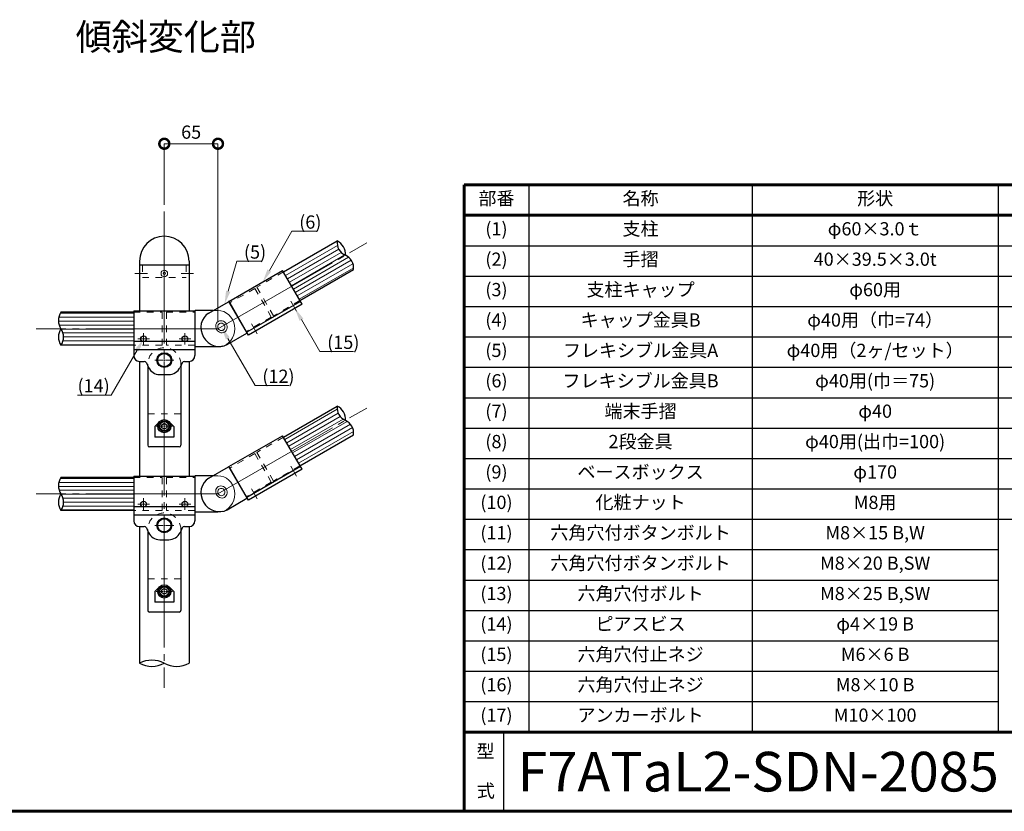
# Model space of a CAD drawing. Extents: x 0 to 420, y 0 to 297.
# Drawn here: x 185 to 334, y 10 to 130 of the extents above; entities that cross this region are included whole.
import ezdxf
from ezdxf.enums import TextEntityAlignment as Align

# ---------------------------------------------------------------- set-up
doc = ezdxf.new("R2010")
doc.units = 0
doc.linetypes.add('CENTER2', pattern=[23, 20, -1, 1, -1])
doc.linetypes.add('DASHED2', pattern=[2, 1, -1])
for name, color, linetype, lineweight in [('中心線', 3, 'CENTER2', 9), ('実線1', 7, 'Continuous', 25), ('実線2', 4, 'Continuous', 15), ('寸法線', 4, 'Continuous', 9), ('破線', 4, 'DASHED2', 9)]:
    doc.layers.add(name, color=color, linetype=linetype, lineweight=lineweight)
doc.styles.add('MSゴシック', font='txt')
doc.styles.add('高さ2MSゴシック', font='txt')
doc.styles.add('高さなしMSゴシック', font='txt')

# ---------------------------------------------------------------- blocks, each defined once
blk = doc.blocks.new('_DotSmall')
at = {"color": 0, "linetype": 'ByBlock', "const_width": 0.5}
blk.add_lwpolyline([(-0.0625, 0, 1), (0.0625, 0, 1)], format="xyb", close=True, dxfattribs=at)
blk = doc.blocks.new('*U7')
at = {"layer": '実線1', "color": 0, "linetype": 'Continuous'}
blk.add_line((125.9, -75.89), (138.89, -75.89), dxfattribs=at)
at = {"layer": '実線1', "color": 0, "transparency": 16777216, "insert": (131.1, -75.9), "char_height": 2, "width": 53.1975, "attachment_point": 5, "style": '高さなしMSゴシック'}
blk.add_mtext('{\u3000\u3000\u3000\u3000\u3000}', dxfattribs=at)
blk = doc.blocks.new('*T6')
at = {"layer": '実線1', "color": 0, "lineweight": 60, "transparency": 16777216}
for p, q in [((0, 0), (158, 0)), ((0, 0), (0, -82.8)), ((158, 0), (158, -82.8)), ((0, -4.6), (158, -4.6)), ((0, -82.8), (158, -82.8))]:
    blk.add_line(p, q, dxfattribs=at)
at = {"layer": '実線1', "color": 0, "linetype": 'ByBlock', "lineweight": -2, "transparency": 16777216}
for p, q in [((9.82, 0), (9.82, -82.8)), ((43.59, 0), (43.59, -82.8)), ((80.81, 0), (80.81, -82.8)), ((104.2, 0), (104.2, -82.8)), ((0, -9.2), (158, -9.2)), ((0, -13.8), (158, -13.8)), ((0, -18.4), (104.2, -18.4)), ((0, -23), (104.2, -23)), ((0, -27.6), (104.2, -27.6)), ((0, -32.2), (104.2, -32.2)), ((0, -36.8), (104.2, -36.8)), ((0, -41.4), (104.2, -41.4)), ((0, -46), (104.2, -46)), ((0, -50.6), (158, -50.6)), ((0, -55.2), (80.81, -55.2)), ((0, -59.8), (80.81, -59.8)), ((0, -64.4), (80.81, -64.4)), ((0, -69), (80.81, -69)), ((104.2, -69), (158, -69)), ((0, -73.6), (80.81, -73.6)), ((0, -78.2), (80.81, -78.2))]:
    blk.add_line(p, q, dxfattribs=at)
at = {"layer": '実線1', "color": 0, "transparency": 16777216}
blk.add_blockref('*U7', (0, 0), dxfattribs=at)
at = {"layer": '実線1', "color": 0, "transparency": 16777216, "char_height": 2, "attachment_point": 5}
for s, insert, width, style in [('部番', (4.91, -2.3), 9.2172, '高さなしMSゴシック'), ('名称', (26.71, -2.3), 33.1778, '高さなしMSゴシック'), ('形状', (62.2, -2.3), 36.6152, '高さなしMSゴシック'), ('材質', (92.51, -2.3), 22.7924, '高さなしMSゴシック'), ('表面処理', (131.1, -2.3), 53.1975, '高さなしMSゴシック'), ('(1)', (4.91, -6.9), 9.2172, '高さなしMSゴシック'), ('支柱', (26.71, -6.9), 33.1778, '高さなしMSゴシック'), ('φ60×3.0ｔ', (62.2, -6.9), 36.6152, '高さなしMSゴシック'), ('A6005CS-T5', (92.51, -6.9), 22.7924, '高さなしMSゴシック'), ('JIS H 8602 陽極酸化塗装複合皮膜(MB色)', (131.1, -6.9), 53.1975, '高さ2MSゴシック'), ('(2)', (4.91, -11.5), 9.2172, '高さなしMSゴシック'), ('手摺', (26.71, -11.5), 33.1778, '高さなしMSゴシック'), ('40×39.5×3.0t', (62.2, -11.5), 36.6152, '高さなしMSゴシック'), ('A6063S-T5', (92.51, -11.5), 22.7924, '高さなしMSゴシック'), ('フッ素系特殊オレフィンシート貼り', (131.1, -11.5), 53.1975, '高さなしMSゴシック'), ('(3)', (4.91, -16.1), 9.2172, '高さなしMSゴシック'), ('支柱キャップ', (26.71, -16.1), 33.1778, '高さなしMSゴシック'), ('φ60用', (62.2, -16.1), 36.6152, '高さなしMSゴシック'), ('ADC', (92.51, -16.1), 22.7924, '高さなしMSゴシック'), ('(4)', (4.91, -20.7), 9.2172, '高さなしMSゴシック'), ('キャップ金具B', (26.71, -20.7), 33.1778, '高さなしMSゴシック'), ('φ40用（巾=74）', (62.2, -20.7), 36.6152, '高さなしMSゴシック'), ('A6063S-T5', (92.51, -20.7), 22.7924, '高さなしMSゴシック'), ('(5)', (4.91, -25.3), 9.2172, '高さなしMSゴシック'), ('フレキシブル金具A', (26.71, -25.3), 33.1778, '高さなしMSゴシック'), ('φ40用（2ヶ/セット）', (62.2, -25.3), 36.6152, '高さなしMSゴシック'), ('ADC', (92.51, -25.3), 22.7924, '高さなしMSゴシック'), ('(6)', (4.91, -29.9), 9.2172, '高さなしMSゴシック'), ('フレキシブル金具B', (26.71, -29.9), 33.1778, '高さなしMSゴシック'), ('φ40用(巾＝75)', (62.2, -29.9), 36.6152, '高さなしMSゴシック'), ('A6063S-T5', (92.51, -29.9), 22.7924, '高さなしMSゴシック'), ('ポリエステル系粉体塗装\\P（マットブラウン色）', (131.1, -32.2), 53.1975, '高さ2MSゴシック'), ('(7)', (4.91, -34.5), 9.2172, '高さなしMSゴシック'), ('端末手摺', (26.71, -34.5), 33.1778, '高さなしMSゴシック'), ('φ40', (62.2, -34.5), 36.6152, '高さなしMSゴシック'), ('ADC', (92.51, -34.5), 22.7924, '高さなしMSゴシック'), ('(8)', (4.91, -39.1), 9.2172, '高さなしMSゴシック'), ('2段金具', (26.71, -39.1), 33.1778, '高さなしMSゴシック'), ('φ40用(出巾=100)', (62.2, -39.1), 36.6152, '高さなしMSゴシック'), ('AC4C', (92.51, -39.1), 22.7924, '高さなしMSゴシック'), ('(9)', (4.91, -43.7), 9.2172, '高さなしMSゴシック'), ('ベースボックス', (26.71, -43.7), 33.1778, '高さなしMSゴシック'), ('φ170', (62.2, -43.7), 36.6152, '高さなしMSゴシック'), ('AC7A', (92.51, -43.7), 22.7924, '高さなしMSゴシック'), ('(10)', (4.91, -48.3), 9.2172, '高さなしMSゴシック'), ('化粧ナット', (26.71, -48.3), 33.1778, '高さなしMSゴシック'), ('M8用', (62.2, -48.3), 36.6152, '高さなしMSゴシック'), ('アルミ材', (92.51, -48.3), 22.7924, '高さなしMSゴシック'), ('(11)', (4.91, -52.9), 9.2172, '高さなしMSゴシック'), ('六角穴付ボタンボルト', (26.71, -52.9), 33.1778, '高さなしMSゴシック'), ('M8×15 B,W', (62.2, -52.9), 36.6152, '高さなしMSゴシック'), ('(12)', (4.91, -57.5), 9.2172, '高さなしMSゴシック'), ('六角穴付ボタンボルト', (26.71, -57.5), 33.1778, '高さなしMSゴシック'), ('M8×20 B,SW', (62.2, -57.5), 36.6152, '高さなしMSゴシック'), ('GB', (131.1, -59.8), 53.1975, '高さなしMSゴシック'), ('(13)', (4.91, -62.1), 9.2172, '高さなしMSゴシック'), ('六角穴付ボルト', (26.71, -62.1), 33.1778, '高さなしMSゴシック'), ('M8×25 B,SW', (62.2, -62.1), 36.6152, '高さなしMSゴシック'), ('(14)', (4.91, -66.7), 9.2172, '高さなしMSゴシック'), ('ピアスビス', (26.71, -66.7), 33.1778, '高さなしMSゴシック'), ('φ4×19 B', (62.2, -66.7), 36.6152, '高さなしMSゴシック'), ('SUS', (92.51, -66.7), 22.7924, '高さなしMSゴシック'), ('(15)', (4.91, -71.3), 9.2172, '高さなしMSゴシック'), ('六角穴付止ネジ', (26.71, -71.3), 33.1778, '高さなしMSゴシック'), ('M6×6 B', (62.2, -71.3), 36.6152, '高さなしMSゴシック'), ('(16)', (4.91, -75.9), 9.2172, '高さなしMSゴシック'), ('六角穴付止ネジ', (26.71, -75.9), 33.1778, '高さなしMSゴシック'), ('M8×10 B', (62.2, -75.9), 36.6152, '高さなしMSゴシック'), ('(17)', (4.91, -80.5), 9.2172, '高さなしMSゴシック'), ('アンカーボルト', (26.71, -80.5), 33.1778, '高さなしMSゴシック'), ('M10×100', (62.2, -80.5), 36.6152, '高さなしMSゴシック')]:
    blk.add_mtext(s, dxfattribs=dict(at, insert=insert, width=width, style=style))

msp = doc.modelspace()

# ---------------------------------------------------------------- linework, layer by layer
at = {"color": 7, "linetype": 'Continuous'}
for p, q in [((202.91, 93.28), (202.91, 92.66)), ((210.41, 92.66), (202.91, 92.66)), ((210.41, 93.28), (210.41, 92.66)), ((206.28, 68.5), (206.66, 68.72)), ((206.66, 68.72), (207.04, 68.5)), ((206.28, 68.06), (206.28, 68.5)), ((206.66, 67.85), (206.28, 68.06)), ((207.04, 68.06), (206.66, 67.85)), ((207.04, 68.5), (207.04, 68.06)), ((206.28, 43.5), (206.66, 43.72)), ((206.28, 43.06), (206.28, 43.5)), ((206.66, 43.72), (207.04, 43.5)), ((207.04, 43.5), (207.04, 43.06)), ((206.66, 42.85), (206.28, 43.06)), ((207.04, 43.06), (206.66, 42.85))]:
    msp.add_line(p, q, dxfattribs=at)
for centre in [(206.66, 68.28), (206.66, 43.28)]:
    msp.add_circle(centre, 0.812, dxfattribs=at)
at = {"linetype": 'Continuous'}
for centre in [(206.66, 68.28), (206.66, 43.28)]:
    msp.add_circle(centre, 0.704, dxfattribs=at)
at = {"color": 7, "linetype": 'Continuous'}
msp.add_arc((206.66, 93.28), 3.75, 0, 180, dxfattribs=at)
at = {"layer": '中心線'}
for p, q in [((206.66, 100.78), (206.66, 28.7)), ((214.78, 83.03), (237.3, 96.03)), ((202.22, 91.41), (204.1, 91.41)), ((211.09, 91.41), (209.22, 91.41)), ((225.79, 87.22), (226.66, 85.71)), ((219.83, 83.78), (220.71, 82.27)), ((214.78, 83.03), (187.28, 83.03)), ((203.53, 81.59), (203.53, 82.38)), ((214.78, 83.03), (206.91, 83.03)), ((209.78, 81.59), (209.78, 82.38)), ((202.66, 81.5), (203.44, 81.5)), ((203.53, 80.63), (203.53, 81.41)), ((203.62, 81.5), (204.41, 81.5)), ((208.91, 81.5), (209.69, 81.5)), ((209.78, 80.63), (209.78, 81.41)), ((209.87, 81.5), (210.66, 81.5)), ((206.66, 78.48), (206.66, 79.72)), ((205.22, 78.28), (206.46, 78.28)), ((206.66, 76.85), (206.66, 78.08)), ((206.86, 78.28), (208.09, 78.28)), ((214.78, 58.03), (237.3, 71.03)), ((206.66, 68.45), (206.66, 69.53)), ((205.41, 68.28), (206.49, 68.28)), ((206.66, 67.03), (206.66, 68.12)), ((206.82, 68.28), (207.91, 68.28)), ((225.79, 62.22), (226.66, 60.71)), ((219.83, 58.78), (220.71, 57.27)), ((214.78, 58.03), (187.28, 58.03)), ((203.53, 56.59), (203.53, 57.38)), ((214.78, 58.03), (206.91, 58.03)), ((209.78, 56.59), (209.78, 57.38)), ((202.66, 56.5), (203.44, 56.5)), ((203.53, 55.63), (203.53, 56.41)), ((203.62, 56.5), (204.41, 56.5)), ((208.91, 56.5), (209.69, 56.5)), ((209.78, 55.63), (209.78, 56.41)), ((209.87, 56.5), (210.66, 56.5)), ((206.66, 53.48), (206.66, 54.72)), ((205.22, 53.28), (206.46, 53.28)), ((206.66, 51.85), (206.66, 53.08)), ((206.86, 53.28), (208.09, 53.28)), ((205.41, 43.28), (206.49, 43.28)), ((206.66, 43.45), (206.66, 44.53)), ((206.82, 43.28), (207.91, 43.28)), ((206.66, 42.03), (206.66, 43.12))]:
    msp.add_line(p, q, dxfattribs=at)
at = {"layer": '中心線', "linetype": 'Continuous'}
for p, q in [((203.49, 81.5), (203.58, 81.5)), ((203.53, 81.46), (203.53, 81.54)), ((209.74, 81.5), (209.83, 81.5)), ((209.78, 81.46), (209.78, 81.54)), ((206.56, 78.28), (206.76, 78.28)), ((206.66, 78.18), (206.66, 78.38)), ((206.58, 68.28), (206.74, 68.28)), ((206.66, 68.2), (206.66, 68.36)), ((203.49, 56.5), (203.58, 56.5)), ((203.53, 56.46), (203.53, 56.54)), ((209.74, 56.5), (209.83, 56.5)), ((209.78, 56.46), (209.78, 56.54)), ((206.56, 53.28), (206.76, 53.28)), ((206.66, 53.18), (206.66, 53.38)), ((206.58, 43.28), (206.74, 43.28)), ((206.66, 43.2), (206.66, 43.36))]:
    msp.add_line(p, q, dxfattribs=at)
at = {"layer": '実線1'}
for p, q in [((224.68, 91.64), (232.8, 96.32)), ((202.91, 92.66), (202.91, 85.72)), ((210.41, 92.66), (210.41, 85.72)), ((216.44, 87.16), (224.56, 91.85)), ((227.5, 86.76), (224.56, 91.85)), ((227.18, 87.3), (235.3, 91.99)), ((219.38, 82.08), (216.44, 87.16)), ((227.26, 87.18), (219.14, 82.49)), ((227.5, 86.76), (219.38, 82.08)), ((202.03, 85.53), (191.03, 85.53)), ((202.03, 85.72), (211.28, 85.72)), ((202.03, 85.72), (202.03, 78.97)), ((211.28, 85.72), (211.28, 78.97)), ((202.03, 80.53), (191.03, 80.53)), ((202.03, 81.13), (211.28, 81.13)), ((202.03, 79.87), (211.28, 79.87)), ((202.91, 78.1), (202.91, 60.72)), ((202.91, 78.1), (203.61, 78.1)), ((203.95, 77.88), (204.28, 77.17)), ((209.37, 77.88), (209.04, 77.17)), ((209.71, 78.1), (210.41, 78.1)), ((210.41, 78.1), (210.41, 60.72)), ((204.16, 77.43), (204.16, 65.41)), ((205.97, 76.1), (207.34, 76.1)), ((209.16, 77.43), (209.16, 65.41)), ((224.68, 66.64), (232.8, 71.32)), ((205.88, 68.91), (205.22, 68.25)), ((207.44, 68.91), (208.09, 68.25)), ((205.22, 68.25), (205.22, 66.64)), ((208.09, 68.25), (208.09, 66.64)), ((208.09, 66.64), (205.22, 66.64)), ((216.44, 62.16), (224.56, 66.85)), ((227.5, 61.76), (224.56, 66.85)), ((227.18, 62.3), (235.3, 66.99)), ((208.91, 65.16), (204.41, 65.16)), ((219.38, 57.08), (216.44, 62.16)), ((227.26, 62.18), (219.14, 57.49)), ((227.5, 61.76), (219.38, 57.08)), ((202.03, 60.53), (191.03, 60.53)), ((202.03, 60.72), (211.28, 60.72)), ((202.03, 60.72), (202.03, 53.97)), ((211.28, 60.72), (211.28, 53.97)), ((202.03, 55.53), (191.03, 55.53)), ((202.03, 56.13), (211.28, 56.13)), ((202.03, 54.87), (211.28, 54.87)), ((202.91, 53.1), (202.91, 32.41)), ((202.91, 53.1), (203.61, 53.1)), ((203.95, 52.88), (204.28, 52.17)), ((204.16, 52.43), (204.16, 40.41)), ((209.37, 52.88), (209.04, 52.17)), ((209.16, 52.43), (209.16, 40.41)), ((209.71, 53.1), (210.41, 53.1)), ((210.41, 53.1), (210.41, 32.41)), ((205.97, 51.1), (207.34, 51.1)), ((205.88, 43.91), (205.22, 43.25)), ((205.22, 43.25), (205.22, 41.64)), ((207.44, 43.91), (208.09, 43.25)), ((208.09, 43.25), (208.09, 41.64)), ((208.09, 41.64), (205.22, 41.64)), ((208.91, 40.16), (204.41, 40.16)), ((258, 10), (258, 22))]:
    msp.add_line(p, q, dxfattribs=at)
at = {"layer": '実線1', "linetype": 'Continuous'}
for p, q in [((213.41, 85.41), (216.38, 87.13)), ((216.56, 86.95), (216.47, 87.11)), ((216.56, 86.95), (219.06, 82.62)), ((211.28, 85.53), (211.29, 85.72)), ((211.28, 85.53), (211.28, 80.53)), ((214.05, 85.78), (211.34, 85.78)), ((213.01, 85.12), (212.68, 84.75)), ((213.41, 85.41), (213.01, 85.12)), ((212.26, 83.82), (212.2, 83.31)), ((212.42, 84.31), (212.26, 83.82)), ((212.68, 84.75), (212.42, 84.31)), ((212.2, 83.31), (212.24, 82.78)), ((212.24, 82.78), (212.37, 82.26)), ((212.37, 82.26), (212.6, 81.77)), ((216.16, 80.65), (219.13, 82.37)), ((219.06, 82.62), (219.15, 82.45)), ((211.28, 80.53), (211.29, 80.34)), ((212.6, 81.77), (212.91, 81.33)), ((212.91, 81.33), (213.29, 80.95)), ((213.29, 80.95), (213.73, 80.66)), ((213.73, 80.66), (214.21, 80.46)), ((214.21, 80.46), (214.71, 80.35)), ((215.22, 80.35), (215.7, 80.45)), ((215.7, 80.45), (216.16, 80.65)), ((214.78, 80.28), (211.34, 80.28)), ((214.71, 80.35), (215.22, 80.35)), ((215.06, 80.3), (214.78, 80.28)), ((215.49, 80.39), (215.06, 80.3)), ((213.41, 60.41), (216.38, 62.13)), ((216.56, 61.95), (216.47, 62.11)), ((216.56, 61.95), (219.06, 57.62)), ((211.28, 60.53), (211.29, 60.72)), ((211.28, 60.53), (211.28, 55.53)), ((214.05, 60.78), (211.34, 60.78)), ((212.68, 59.75), (212.42, 59.31)), ((213.01, 60.12), (212.68, 59.75)), ((213.41, 60.41), (213.01, 60.12)), ((212.26, 58.82), (212.2, 58.31)), ((212.2, 58.31), (212.24, 57.78)), ((212.42, 59.31), (212.26, 58.82)), ((212.24, 57.78), (212.37, 57.26)), ((212.37, 57.26), (212.6, 56.77)), ((212.6, 56.77), (212.91, 56.33)), ((216.16, 55.65), (219.13, 57.37)), ((219.06, 57.62), (219.15, 57.45)), ((211.28, 55.53), (211.29, 55.34)), ((214.78, 55.28), (211.34, 55.28)), ((212.91, 56.33), (213.29, 55.95)), ((213.29, 55.95), (213.73, 55.66)), ((213.73, 55.66), (214.21, 55.46)), ((214.21, 55.46), (214.71, 55.35)), ((214.71, 55.35), (215.22, 55.35)), ((215.06, 55.3), (214.78, 55.28)), ((215.49, 55.39), (215.06, 55.3)), ((215.22, 55.35), (215.7, 55.45)), ((215.7, 55.45), (216.16, 55.65))]:
    msp.add_line(p, q, dxfattribs=at)
at = {"layer": '実線1', "lineweight": 60}
for p, q in [((252, 10), (252, 22)), ((252, 22), (328, 22)), ((252, 22), (410, 22)), ((410, 10), (15, 10))]:
    msp.add_line(p, q, dxfattribs=at)
at = {"layer": '実線1'}
for centre, radius in [((203.53, 81.5), 0.437), ((209.78, 81.5), 0.437), ((206.66, 78.28), 1.12), ((206.66, 78.28), 1), ((206.66, 68.28), 1), ((203.53, 56.5), 0.437), ((209.78, 56.5), 0.437), ((206.66, 53.28), 1.12), ((206.66, 53.28), 1), ((206.66, 43.28), 1)]:
    msp.add_circle(centre, radius, dxfattribs=at)
for centre, radius, start, end in [((234.94, 96.12), 2.15, 174.4678, 245.5322), ((231.91, 94.36), 2.15, 354.4678, 65.5322), ((233.16, 92.2), 2.15, 354.4678, 65.5322), ((192.78, 84.28), 2.15, 144.4678, 215.5322), ((192.78, 81.78), 2.15, 144.4678, 215.5322), ((189.28, 81.78), 2.15, 324.4678, 35.5322), ((202.91, 78.97), 0.875, 180, 270), ((210.41, 78.97), 0.875, 270, 0), ((203.61, 77.72), 0.375, 25.1148, 90), ((209.71, 77.72), 0.375, 90, 154.8852), ((205.97, 77.97), 1.87, 205.1148, 270), ((207.34, 77.97), 1.87, 270, 334.8852), ((234.94, 71.12), 2.15, 174.4678, 245.5322), ((231.91, 69.36), 2.15, 354.4678, 65.5322), ((233.16, 67.2), 2.15, 354.4678, 65.5322), ((204.41, 65.41), 0.25, 180, 270), ((208.91, 65.41), 0.25, 270, 0), ((192.78, 59.28), 2.15, 144.4678, 215.5322), ((192.78, 56.78), 2.15, 144.4678, 215.5322), ((189.28, 56.78), 2.15, 324.4678, 35.5322), ((202.91, 53.97), 0.875, 180, 270), ((210.41, 53.97), 0.875, 270, 0), ((203.61, 52.72), 0.375, 25.1148, 90), ((205.97, 52.97), 1.87, 205.1148, 270), ((207.34, 52.97), 1.87, 270, 334.8852), ((209.71, 52.72), 0.375, 90, 154.8852), ((204.41, 40.41), 0.25, 180, 270), ((208.91, 40.41), 0.25, 270, 0), ((204.78, 28.85), 4.02, 62.1784, 117.8216), ((204.78, 35.96), 4.02, 242.1784, 297.8216), ((208.53, 35.96), 4.02, 242.1784, 297.8216)]:
    msp.add_arc(centre, radius, start, end, dxfattribs=at)
at = {"layer": '実線1', "linetype": 'Continuous'}
for centre, start, end in [((216.41, 87.08), 31.0002, 120.0002), ((211.35, 85.72), 90, 179), ((219.1, 82.42), 300.0002, 29.0002), ((211.35, 80.35), 181, 270), ((216.41, 62.08), 31.0002, 120.0002), ((211.35, 60.72), 90, 179), ((219.1, 57.42), 300.0002, 29.0002), ((211.35, 55.35), 181, 270)]:
    msp.add_arc(centre, 0.0625, start, end, dxfattribs=at)
at = {"layer": '実線2'}
for radius in [0.5, 0.187]:
    msp.add_circle((206.66, 91.41), radius, dxfattribs=at)
at = {"layer": '寸法線', "color": 4, "lineweight": 9}
for p, q in [((206.66, 101.78), (206.66, 111.03)), ((206.66, 111.03), (214.78, 111.03)), ((214.78, 84.03), (214.78, 111.03))]:
    msp.add_line(p, q, dxfattribs=at)
at = {"layer": '寸法線', "color": 4, "linetype": 'ByBlock', "lineweight": 9}
for p, q in [((225.97, 97.78), (226.97, 97.78)), ((217.61, 93.24), (218.61, 93.24)), ((230.2, 79.58), (231.2, 79.58)), ((198.62, 73), (197.62, 73)), ((220.39, 74.44), (221.39, 74.44))]:
    msp.add_line(p, q, dxfattribs=at)
at = {"layer": '寸法線', "linetype": 'Continuous'}
for p, q in [((224.69, 91.62), (232.8, 96.3)), ((224.99, 91.1), (232.85, 95.64)), ((225.29, 90.59), (233.06, 95.07)), ((225.59, 90.07), (233.42, 94.59)), ((225.88, 89.55), (233.95, 94.21)), ((226.18, 89.04), (234.53, 93.86)), ((226.48, 88.52), (234.94, 93.41)), ((226.78, 88.01), (235.2, 92.87)), ((227.07, 87.49), (235.31, 92.25)), ((190.93, 85.37), (202.03, 85.37)), ((190.63, 84.18), (202.03, 84.18)), ((190.69, 84.78), (202.03, 84.78)), ((190.75, 83.58), (202.03, 83.58)), ((191.06, 82.99), (202.03, 82.99)), ((191.34, 82.39), (202.03, 82.39)), ((191.08, 80.61), (202.03, 80.61)), ((191.35, 81.2), (202.03, 81.2)), ((191.43, 81.8), (202.03, 81.8)), ((224.88, 66.29), (232.81, 70.87)), ((225.18, 65.78), (232.96, 70.27)), ((225.48, 65.26), (233.27, 69.76)), ((225.77, 64.74), (233.73, 69.34)), ((226.07, 64.23), (234.34, 69)), ((226.37, 63.71), (234.81, 68.58)), ((226.67, 63.2), (235.12, 68.08)), ((226.96, 62.68), (235.29, 67.49)), ((190.69, 59.77), (202.03, 59.77)), ((190.93, 60.37), (202.03, 60.37)), ((190.63, 59.18), (202.03, 59.18)), ((190.75, 58.58), (202.03, 58.58)), ((191.06, 57.99), (202.03, 57.99)), ((191.35, 57.39), (202.03, 57.39)), ((191.43, 56.8), (202.03, 56.8)), ((191.08, 55.61), (202.03, 55.61)), ((191.35, 56.2), (202.03, 56.2))]:
    msp.add_line(p, q, dxfattribs=at)
at = {"layer": '寸法線', "color": 4, "linetype": 'ByBlock', "lineweight": 9}
for points in [[(222.55, 91.84), (225.97, 97.78)], [(226.97, 97.78), (229.76, 97.78)], [(216.32, 88.71), (217.61, 93.24)], [(218.61, 93.24), (221.4, 93.24)], [(227.41, 84.41), (230.2, 79.58)], [(216.27, 81.58), (220.39, 74.44)], [(202.53, 79.77), (198.62, 73)], [(231.2, 79.58), (235.29, 79.58)], [(193.53, 73), (197.62, 73)], [(221.39, 74.44), (225.48, 74.44)]]:
    msp.add_lwpolyline(points, dxfattribs=at)
at = {"layer": '寸法線', "color": 4}
for points in [[(222.83, 91.68), (221.55, 90.11), (222.26, 92.01)], [(216.65, 88.62), (215.78, 86.78), (216, 88.8)], [(227.12, 84.24), (226.41, 86.14), (227.7, 84.57)], [(215.98, 81.41), (215.27, 83.31), (216.56, 81.75)], [(202.24, 79.94), (203.53, 81.5), (202.82, 79.6)]]:
    msp.add_solid(points, dxfattribs=at)
at = {"layer": '破線'}
for p, q in [((203.34, 92.66), (203.34, 90.78)), ((209.97, 92.66), (209.97, 90.78)), ((224.68, 91.64), (220.68, 89.32)), ((203.34, 90.78), (209.97, 90.78)), ((220.35, 89.14), (216.56, 86.95)), ((222.85, 84.8), (220.35, 89.14)), ((223.18, 84.99), (220.68, 89.32)), ((227.18, 87.3), (223.18, 84.99)), ((202.03, 85.53), (206.34, 85.53)), ((206.34, 80.53), (206.34, 85.53)), ((206.97, 85.53), (211.28, 85.53)), ((206.97, 85.53), (206.97, 80.53)), ((214.78, 85.78), (214.05, 85.78)), ((214.78, 85.78), (215.22, 85.74)), ((215.22, 85.74), (215.65, 85.62)), ((215.65, 85.62), (216.05, 85.41)), ((216.05, 85.41), (216.41, 85.14)), ((216.41, 85.14), (216.72, 84.8)), ((214.48, 83.7), (214.44, 83.51)), ((214.44, 83.51), (214.44, 83.31)), ((214.56, 83.88), (214.48, 83.7)), ((214.67, 84.02), (214.56, 83.88)), ((214.82, 84.14), (214.67, 84.02)), ((214.75, 83.34), (214.77, 83.48)), ((214.77, 83.48), (214.82, 83.61)), ((214.82, 84.14), (215, 84.21)), ((214.82, 83.61), (214.9, 83.73)), ((214.9, 83.73), (215.01, 83.81)), ((215, 84.21), (215.2, 84.25)), ((215.01, 83.81), (215.14, 83.86)), ((215.14, 83.86), (215.27, 83.88)), ((215.2, 84.25), (215.4, 84.23)), ((215.27, 83.88), (215.41, 83.86)), ((215.4, 84.23), (215.59, 84.18)), ((215.41, 83.86), (215.54, 83.8)), ((215.54, 83.8), (215.66, 83.71)), ((215.59, 84.18), (215.77, 84.07)), ((215.66, 83.71), (215.75, 83.59)), ((215.75, 83.59), (215.8, 83.45)), ((215.75, 83.59), (215.75, 83.59)), ((215.77, 84.07), (215.93, 83.93)), ((215.8, 83.45), (215.83, 83.31)), ((215.93, 83.93), (216.05, 83.77)), ((216.05, 83.77), (216.14, 83.57)), ((216.14, 83.57), (216.18, 83.37)), ((216.72, 84.8), (216.97, 84.41)), ((216.97, 84.41), (217.16, 83.97)), ((217.16, 83.97), (217.27, 83.51)), ((217.27, 83.51), (217.31, 83.03)), ((222.85, 84.8), (219.06, 82.62)), ((214.44, 83.31), (214.49, 83.1)), ((214.49, 83.1), (214.58, 82.91)), ((214.58, 82.91), (214.7, 82.74)), ((214.7, 82.74), (214.85, 82.6)), ((214.77, 83.2), (214.75, 83.34)), ((214.83, 83.06), (214.77, 83.2)), ((214.92, 82.94), (214.83, 83.06)), ((214.85, 82.6), (215.02, 82.5)), ((215.03, 82.85), (214.92, 82.94)), ((215.02, 82.5), (215.21, 82.43)), ((215.16, 82.79), (215.03, 82.85)), ((215.3, 82.77), (215.16, 82.79)), ((215.21, 82.43), (215.4, 82.41)), ((215.44, 82.79), (215.3, 82.77)), ((215.4, 82.41), (215.59, 82.44)), ((215.57, 82.84), (215.44, 82.79)), ((215.68, 82.92), (215.57, 82.84)), ((215.59, 82.44), (215.76, 82.51)), ((215.76, 83.04), (215.68, 82.92)), ((215.81, 83.17), (215.76, 83.04)), ((215.92, 82.63), (215.76, 82.51)), ((215.76, 82.51), (215.76, 82.51)), ((215.83, 83.31), (215.81, 83.17)), ((216.04, 82.78), (215.92, 82.63)), ((216.13, 82.96), (216.04, 82.78)), ((216.18, 83.16), (216.13, 82.96)), ((216.18, 83.37), (216.18, 83.16)), ((217.16, 82.09), (216.97, 81.66)), ((217.27, 82.56), (217.16, 82.09)), ((217.31, 83.03), (217.27, 82.56)), ((206.34, 80.53), (202.03, 80.53)), ((211.28, 80.53), (206.97, 80.53)), ((215.65, 80.45), (215.49, 80.39)), ((216.05, 80.65), (215.65, 80.45)), ((216.41, 80.93), (216.05, 80.65)), ((216.72, 81.26), (216.41, 80.93)), ((216.97, 81.66), (216.72, 81.26)), ((204.16, 77.66), (204.16, 77.43)), ((209.16, 77.66), (209.16, 77.43)), ((209.16, 70.16), (204.16, 70.16)), ((224.68, 66.64), (220.68, 64.32)), ((220.35, 64.14), (216.56, 61.95)), ((222.85, 59.8), (220.35, 64.14)), ((223.18, 59.99), (220.68, 64.32)), ((227.18, 62.3), (223.18, 59.99)), ((202.03, 60.53), (206.34, 60.53)), ((206.34, 55.53), (206.34, 60.53)), ((206.97, 60.53), (211.28, 60.53)), ((206.97, 60.53), (206.97, 55.53)), ((214.78, 60.78), (214.05, 60.78)), ((214.78, 60.78), (215.22, 60.74)), ((215.22, 60.74), (215.65, 60.62)), ((215.65, 60.62), (216.05, 60.41)), ((216.05, 60.41), (216.41, 60.14)), ((216.41, 60.14), (216.72, 59.8)), ((216.72, 59.8), (216.97, 59.41)), ((222.85, 59.8), (219.06, 57.62)), ((214.48, 58.7), (214.44, 58.51)), ((214.44, 58.51), (214.44, 58.31)), ((214.44, 58.31), (214.49, 58.1)), ((214.56, 58.88), (214.48, 58.7)), ((214.49, 58.1), (214.58, 57.91)), ((214.67, 59.02), (214.56, 58.88)), ((214.82, 59.14), (214.67, 59.02)), ((214.75, 58.34), (214.77, 58.48)), ((214.77, 58.2), (214.75, 58.34)), ((214.77, 58.48), (214.82, 58.61)), ((214.83, 58.06), (214.77, 58.2)), ((214.82, 59.14), (215, 59.21)), ((214.82, 58.61), (214.9, 58.73)), ((214.9, 58.73), (215.01, 58.81)), ((215, 59.21), (215.2, 59.25)), ((215.01, 58.81), (215.14, 58.86)), ((215.14, 58.86), (215.27, 58.88)), ((215.2, 59.25), (215.4, 59.23)), ((215.27, 58.88), (215.41, 58.86)), ((215.4, 59.23), (215.59, 59.18)), ((215.41, 58.86), (215.54, 58.8)), ((215.54, 58.8), (215.66, 58.71)), ((215.59, 59.18), (215.77, 59.07)), ((215.66, 58.71), (215.75, 58.59)), ((215.75, 58.59), (215.8, 58.45)), ((215.75, 58.59), (215.75, 58.59)), ((215.81, 58.17), (215.76, 58.04)), ((215.77, 59.07), (215.93, 58.93)), ((215.8, 58.45), (215.83, 58.31)), ((215.83, 58.31), (215.81, 58.17)), ((215.93, 58.93), (216.05, 58.77)), ((216.05, 58.77), (216.14, 58.57)), ((216.18, 58.16), (216.13, 57.96)), ((216.14, 58.57), (216.18, 58.37)), ((216.18, 58.37), (216.18, 58.16)), ((216.97, 59.41), (217.16, 58.97)), ((217.16, 58.97), (217.27, 58.51)), ((217.27, 58.51), (217.31, 58.03)), ((214.58, 57.91), (214.7, 57.74)), ((214.7, 57.74), (214.85, 57.6)), ((214.92, 57.94), (214.83, 58.06)), ((214.85, 57.6), (215.02, 57.5)), ((215.03, 57.85), (214.92, 57.94)), ((215.02, 57.5), (215.21, 57.43)), ((215.16, 57.79), (215.03, 57.85)), ((215.3, 57.77), (215.16, 57.79)), ((215.21, 57.43), (215.4, 57.41)), ((215.44, 57.79), (215.3, 57.77)), ((215.4, 57.41), (215.59, 57.44)), ((215.57, 57.84), (215.44, 57.79)), ((215.68, 57.92), (215.57, 57.84)), ((215.59, 57.44), (215.76, 57.51)), ((215.76, 58.04), (215.68, 57.92)), ((215.92, 57.63), (215.76, 57.51)), ((215.76, 57.51), (215.76, 57.51)), ((216.04, 57.78), (215.92, 57.63)), ((216.13, 57.96), (216.04, 57.78)), ((216.97, 56.66), (216.72, 56.26)), ((217.16, 57.09), (216.97, 56.66)), ((217.27, 57.56), (217.16, 57.09)), ((217.31, 58.03), (217.27, 57.56)), ((206.34, 55.53), (202.03, 55.53)), ((211.28, 55.53), (206.97, 55.53)), ((215.65, 55.45), (215.49, 55.39)), ((216.05, 55.65), (215.65, 55.45)), ((216.41, 55.93), (216.05, 55.65)), ((216.72, 56.26), (216.41, 55.93)), ((204.16, 52.66), (204.16, 52.43)), ((209.16, 52.66), (209.16, 52.43)), ((209.16, 45.16), (204.16, 45.16))]:
    msp.add_line(p, q, dxfattribs=at)
for centre in [(206.66, 77.66), (206.66, 52.66)]:
    msp.add_arc(centre, 2.5, 359.9901, 180, dxfattribs=at)

# ---------------------------------------------------------------- block references
msp.add_blockref('*T6', (252, 104.8))
at = {"layer": '寸法線', "color": 4, "lineweight": 9, "xscale": 2.999999970418357, "yscale": 2.999999970418357, "zscale": 2.999999970418357, "rotation": 180}
msp.add_blockref('_DotSmall', (206.66, 111.03), dxfattribs=at)
at = {"layer": '寸法線', "color": 4, "lineweight": 9, "xscale": 2.999999970418357, "yscale": 2.999999970418357, "zscale": 2.999999970418357}
msp.add_blockref('_DotSmall', (214.78, 111.03), dxfattribs=at)

# ---------------------------------------------------------------- texts
at = {"layer": '実線1', "style": '高さなしMSゴシック'}
msp.add_text('%%U傾斜変化部', height=4, dxfattribs=at).set_placement((193.24, 125.22))
at = {"layer": '実線1', "lineweight": 35, "style": 'MSゴシック'}
for s, p in [('型', (253.88, 18.1)), ('式', (253.93, 12.1))]:
    msp.add_text(s, height=2, dxfattribs=at).set_placement(p)
at = {"layer": '実線1', "style": 'MSゴシック'}
msp.add_text('F7ATaL2-SDN-2085', height=6, dxfattribs=at).set_placement((296.5, 16), align=Align.MIDDLE_CENTER)
at = {"layer": '寸法線', "color": 4, "char_height": 2, "style": '高さ2MSゴシック'}
for s, insert, attachment_point in [('65', (210.72, 112.53), 5), ('(6)', (227.07, 100.18), 1), ('(5)', (218.71, 95.64), 1), ('(15)', (231.3, 81.98), 1), ('(12)', (221.49, 76.84), 1), ('(14)', (193.53, 75.4), 1)]:
    msp.add_mtext(s, dxfattribs=dict(at, insert=insert, attachment_point=attachment_point))

doc.saveas('drawing.dxf')
